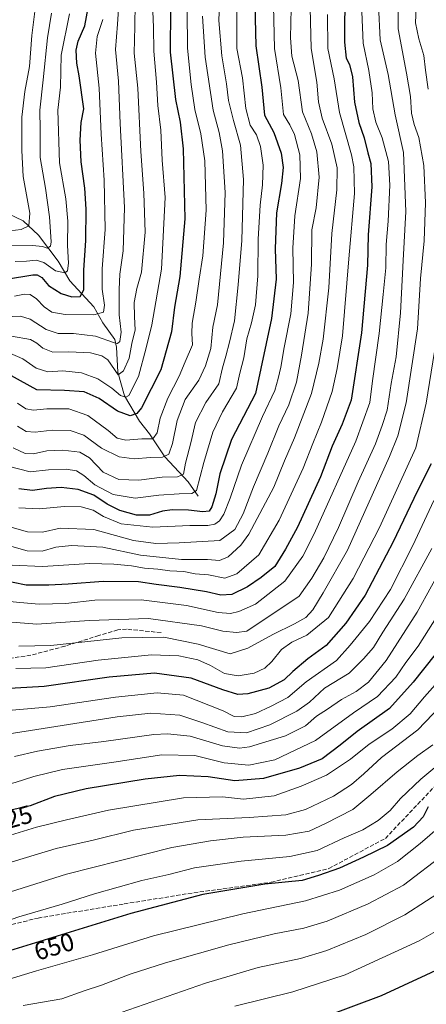
# Model space of a CAD drawing. Units: metres. Extents: x 609964 to 613386, y 4784844 to 4787213.
# Drawn here: x 610503 to 610663, y 4785261 to 4785649 of the extents above; entities that cross this region are included whole.
import ezdxf
from ezdxf.enums import TextEntityAlignment as Align

# ---------------------------------------------------------------- set-up
doc = ezdxf.new("R2010")
doc.units = ezdxf.units.M
doc.header["$MEASUREMENT"] = 0
doc.linetypes.add('DGN Style 3', pattern=[2.307223, 1.648017, -0.659207])
for name, color, linetype, lineweight in [('Corriente natural lineal', 142, 'Continuous', 13), ('Curva de nivel maestra', 30, 'Continuous', 30), ('Curva de nivel normal', 30, 'Continuous', 0), ('Rótulo de curva de nivel directora', 7, 'Continuous', 0), ('Senda', 7, 'DGN Style 3', 0)]:
    doc.layers.add(name, color=color, linetype=linetype, lineweight=lineweight)
doc.styles.add('Style-Arial', font='txt')

msp = doc.modelspace()

# ---------------------------------------------------------------- linework, layer by layer
at = {"layer": 'Corriente natural lineal', "color": 142, "linetype": 'Continuous', "lineweight": 13}
msp.add_polyline3d([(610573, 4785461, 544.9733), (610569.0947, 4785466.6188, 541.215), (610559.9861, 4785476.4657, 533.8978), (610553.9677, 4785485.5152, 528.2059), (610550.0023, 4785490.4723, 525.4716), (610544.0828, 4785500.5057, 519.7671), (610541.4465, 4785509.8516, 515.3396), (610540.8853, 4785519.6192, 510.6518), (610540.2334, 4785522.6825, 509.0728), (610535.632, 4785529.2618, 505.7643), (610531.9881, 4785535.5237, 502.5526), (610522.5751, 4785545.7672, 495.442), (610517.9681, 4785553.5189, 492.2677), (610510.2792, 4785563.6753, 486.6963), (610504.2165, 4785569.3591, 482.3917), (610498.5195, 4785572.1441, 479.982)], dxfattribs=at)
at = {"layer": 'Curva de nivel maestra', "color": 30, "linetype": 'Continuous', "lineweight": 30, "flags": 128}
for points, elevation in [([(610562.32, 4785670.5201), (610562.11, 4785635.7801), (610564.11, 4785617.1501), (610566.02, 4785608.1601), (610567.17, 4785597.7001), (610567.85, 4785570.1601), (610565.82, 4785547.4001), (610563.79, 4785535.4401), (610562.6, 4785525.6301), (610558.43, 4785510.7601), (610550.75, 4785495.7701), (610548.96, 4785493.5301), (610546.38, 4785492.6401), (610541.29, 4785494.4601), (610534.12, 4785499.4201), (610528.22, 4785502.0001), (610520.52, 4785502.6301), (610509.6, 4785502.8901), (610503.17, 4785506.3301), (610498.55, 4785509.0401)], 525), ([(610630.76, 4785660.7001), (610630.56, 4785639.7401), (610631.28, 4785633.3701), (610632.6, 4785630.9501), (610633.68, 4785626.0401), (610634.57, 4785616.0501), (610636.27, 4785608.1401), (610638.33, 4785602.0001), (610639.75, 4785596.0901), (610640.94, 4785591.9501), (610641.38, 4785582.7101), (610639.96, 4785563.9001), (610639.59, 4785551.9001), (610637.29, 4785525.3301), (610633.22, 4785498.8301), (610629.64, 4785489.3501), (610625.76, 4785480.6801), (610621.14, 4785468.5501), (610612.06, 4785448.8401), (610607.4, 4785440.1101), (610603.25, 4785433.2801), (610597.81, 4785428.9801), (610592.5, 4785425.2901), (610586.24, 4785422.3001), (610581.97, 4785422.0401), (610576.34, 4785423.3301), (610565.91, 4785425.0801), (610556.58, 4785426.2001), (610549.58, 4785427.2201), (610535.71, 4785427.3401), (610521.93, 4785426.3401), (610514.35, 4785425.9801), (610505.41, 4785425.9801), (610489.91, 4785429.1601)], 575), ([(610595.2, 4785659.7301), (610595.71, 4785638.2901), (610598.14, 4785622.0301), (610599.19, 4785610.9601), (610602.83, 4785604.0801), (610605.73, 4785596.0301), (610606.53, 4785590.3401), (610605.83, 4785584.1001), (610603.84, 4785572.5801), (610603.33, 4785558.3601), (610603.7, 4785546.3801), (610601.9, 4785530.8601), (610595.58, 4785501.3701), (610586.19, 4785483.3001), (610581.52, 4785469.8301), (610579.94, 4785461.9601), (610578.42, 4785456.7201), (610577.35, 4785455.0501), (610574.91, 4785454.8101), (610569.31, 4785455.4601), (610562.85, 4785455.6001), (610558.98, 4785455.0201), (610553.9, 4785453.4701), (610548.84, 4785453.5101), (610542.23, 4785455.3601), (610537.32, 4785457.8101), (610531.99, 4785461.3601), (610525.94, 4785463.6201), (610519.19, 4785464.3601), (610513.46, 4785464.0301), (610507.91, 4785463.1801), (610502.52, 4785463.8701)], 550), ([(610497.71, 4785546.4301), (610508.04, 4785548.1201), (610509.81, 4785548.1201), (610511.63, 4785547.0101), (610514.26, 4785543.8801), (610519.24, 4785540.7501), (610523.45, 4785539.3901), (610526.72, 4785539.5701), (610528.14, 4785542.2501), (610528.16, 4785549.9201), (610528.84, 4785561.5801), (610529.03, 4785573.9201), (610528.51, 4785582.2501), (610527.1, 4785592.5801), (610526.63, 4785601.1401), (610527.11, 4785608.1301), (610528.05, 4785613.3901), (610526.24, 4785626.4501), (610525.39, 4785631.3801), (610525.12, 4785636.5301), (610525.93, 4785640.1401), (610528.5, 4785646.1401), (610529.8, 4785653.2401)], 500), ([(610664.7, 4785473.6601), (610659.19, 4785462.8801), (610649.67, 4785442.9501), (610638.68, 4785422.0301), (610631.18, 4785410.9501), (610623.35, 4785402.2601), (610616.22, 4785396.9601), (610610.34, 4785392.0201), (610606.91, 4785388.7301), (610600.84, 4785385.4201), (610592.54, 4785383.2101), (610588.62, 4785382.9701), (610582.78, 4785384.8001), (610570.29, 4785389.3001), (610555.9, 4785391.2501), (610538.09, 4785389.7301), (610512.49, 4785386.0001), (610496.47, 4785385.1801)], 600), ([(610666.26, 4785398.7001), (610657.57, 4785387.8001), (610648.24, 4785377.3601), (610635.58, 4785368.3401), (610628.91, 4785362.9201), (610621.76, 4785357.6401), (610612.96, 4785353.9301), (610598.76, 4785349.9001), (610587.52, 4785348.9301), (610576.98, 4785350.5201), (610565.78, 4785350.9701), (610552.23, 4785349.6201), (610529.06, 4785345.7701), (610516.52, 4785342.8201), (610507.06, 4785339.0701), (610495.91, 4785336.5501)], 625), ([(610663.55, 4785338.7401), (610661.57, 4785334.7601), (610657.76, 4785330.7101), (610647.45, 4785323.4501), (610638.04, 4785318.9201), (610628.6, 4785314.5701), (610620.39, 4785311.6801), (610613.91, 4785309.6401), (610599.25, 4785308.2901), (610574.91, 4785304.2101), (610546.58, 4785296.7001), (610498.85, 4785282.0001), (610475.31, 4785275.2901), (610466.01, 4785271.8701), (610453.99, 4785265.8501), (610445.81, 4785260.5101)], 650), ([(610674.95, 4785278.2001), (610662.57, 4785272.4501), (610645.05, 4785264.2701), (610623.32, 4785256.1401)], 675)]:
    msp.add_lwpolyline(points, dxfattribs=dict(at, elevation=elevation))
at = {"layer": 'Curva de nivel normal', "color": 30, "linetype": 'Continuous', "lineweight": 0, "flags": 128}
for points, elevation in [([(610502.07, 4785497.55), (610505.28, 4785495.33), (610508.25, 4785494.86), (610513.56, 4785495.31), (610522.24, 4785495.36), (610529.72, 4785492.73), (610537.68, 4785486.87), (610541.22, 4785483.82), (610544.57, 4785483.06), (610550.91, 4785483.55), (610555.18, 4785483.59), (610556.99, 4785485.91), (610558.08, 4785491.63), (610561.18, 4785499.6), (610565.59, 4785508.25), (610567.9, 4785513.92), (610570.77, 4785520.58), (610570.62, 4785525.04), (610570.66, 4785529.06), (610572.18, 4785537.34), (610573.45, 4785546.46), (610574.88, 4785555.55), (610576.26, 4785573.59), (610575.62, 4785592.94), (610574.14, 4785603.56), (610571.77, 4785613.15), (610570.31, 4785623.07), (610568.83, 4785637.35), (610568.61, 4785666.94)], 530), ([(610498.41, 4785472.84), (610506.95, 4785470.51), (610514.25, 4785471.32), (610521.2, 4785471.55), (610525.22, 4785470.9), (610528.15, 4785469.17), (610532.45, 4785465.44), (610539.69, 4785461.59), (610548.25, 4785460.24), (610557.53, 4785461.38), (610565.63, 4785461.89), (610570.58, 4785461.97), (610572.45, 4785463.27), (610575.3, 4785474.3), (610578.85, 4785486.13), (610582.67, 4785494.14), (610588.18, 4785503.45), (610589.44, 4785509.43), (610591.04, 4785515.44), (610592.16, 4785522.88), (610594.04, 4785529.25), (610595.55, 4785536.25), (610596.53, 4785547.73), (610596.66, 4785562.13), (610597.38, 4785575.56), (610598.4, 4785583.54), (610598.62, 4785591.26), (610597.62, 4785598.63), (610595.97, 4785603.22), (610593.48, 4785607.08), (610591.74, 4785613.54), (610590.53, 4785625.71), (610588.21, 4785637.25), (610588.27, 4785662.08)], 545), ([(610500.36, 4785479.95), (610505, 4785477.82), (610508.29, 4785477.62), (610513.59, 4785478.88), (610519.91, 4785479.11), (610526.58, 4785478.24), (610530.27, 4785476.13), (610535.7, 4785470.38), (610541.92, 4785467.6), (610549.72, 4785467.33), (610558.86, 4785468.46), (610564.91, 4785468.57), (610567.25, 4785469.64), (610568.06, 4785474.03), (610570.15, 4785481.96), (610572.06, 4785490.04), (610576.04, 4785497.87), (610581.19, 4785505.15), (610582.58, 4785511.46), (610583.97, 4785516.06), (610585.32, 4785521.58), (610587.34, 4785530.06), (610588.76, 4785544.19), (610590.26, 4785561.68), (610590.87, 4785585.62), (610589.76, 4785599.18), (610586.92, 4785608.92), (610585.03, 4785616.75), (610584.19, 4785623.34), (610582.33, 4785634.34), (610581.22, 4785648.22), (610581.74, 4785661.42)], 540), ([(610651.75, 4785662.58), (610651.64, 4785644.92), (610655.03, 4785627.44), (610656.55, 4785618.35), (610656.91, 4785611.78), (610657.97, 4785607.28), (610659.82, 4785602.12), (610661.79, 4785591.14), (610662.5, 4785576.41), (610661.92, 4785561.44), (610660.46, 4785546.73), (610659.35, 4785526.84), (610654.85, 4785497.74), (610651.5, 4785484.78), (610648.3, 4785476.59), (610631.83, 4785439.75), (610622.27, 4785422.92), (610618.11, 4785416.26), (610615.36, 4785413.23), (610610.93, 4785410.72), (610602.41, 4785406.52), (610592.65, 4785401.1), (610585.58, 4785398.98), (610573.09, 4785402.77), (610559.52, 4785405.49), (610543.07, 4785405.27), (610515.11, 4785402.25), (610502.52, 4785401.97)], 590), ([(610609.7, 4785658.79), (610609.3, 4785641.39), (610609.86, 4785634.25), (610612.32, 4785624.58), (610614.1, 4785612.25), (610617.59, 4785603.58), (610619.68, 4785596.58), (610620.61, 4785586.58), (610619.49, 4785574.54), (610617.78, 4785565.77), (610617.59, 4785552.26), (610616.33, 4785533.06), (610613.63, 4785516.52), (610611.75, 4785505.81), (610608.72, 4785496.89), (610604.72, 4785488.69), (610600.4, 4785477.9), (610594.84, 4785464.66), (610590.81, 4785454.09), (610587.46, 4785447.86), (610581.58, 4785443.56), (610565.63, 4785442.67), (610556.46, 4785442.37), (610547.67, 4785443.59), (610531.99, 4785447.81), (610518.85, 4785448.4), (610511.91, 4785446.85), (610505.91, 4785446.92), (610492.91, 4785450.65)], 560), ([(610616.91, 4785658.56), (610617.53, 4785637.25), (610619.74, 4785624.01), (610620.35, 4785616.22), (610621.87, 4785609.78), (610625.64, 4785599.59), (610627.66, 4785590.24), (610627.52, 4785581.53), (610625.56, 4785564.37), (610624.39, 4785542.93), (610622.26, 4785522.73), (610620.46, 4785513.28), (610617.56, 4785501.41), (610611, 4785483.93), (610607.03, 4785474.93), (610602.76, 4785464.59), (610593.04, 4785446.04), (610589.77, 4785441.68), (610584.79, 4785437.08), (610581.41, 4785435.72), (610576.68, 4785436.09), (610566.49, 4785436.02), (610550.38, 4785437.77), (610535.6, 4785440.89), (610523.23, 4785441.6), (610517.14, 4785440.9), (610511.7, 4785439.31), (610505.86, 4785439.52), (610493.25, 4785443.07)], 565), ([(610602.59, 4785659.83), (610603.02, 4785637.25), (610605.55, 4785621.67), (610606.67, 4785611.25), (610609.11, 4785607.2), (610610.98, 4785603.34), (610613, 4785595.33), (610613.32, 4785585.99), (610611.12, 4785571.36), (610610.3, 4785558.62), (610610.5, 4785545.08), (610609.45, 4785532.79), (610606.82, 4785519.49), (610605.58, 4785511.8), (610604.47, 4785507.28), (610603.17, 4785502.54), (610598.33, 4785492.4), (610590.12, 4785473.19), (610585.63, 4785460.17), (610583.16, 4785453.88), (610581.48, 4785451.25), (610579.57, 4785449.98), (610576.88, 4785449.42), (610569.74, 4785449.45), (610555.23, 4785448.75), (610542.72, 4785450.04), (610535.89, 4785452.98), (610531.83, 4785455.51), (610527.07, 4785456.75), (610520.52, 4785456.95), (610510.58, 4785456.02), (610502.59, 4785456.33)], 555), ([(610644.02, 4785654.27), (610644.62, 4785640.67), (610647.74, 4785627.01), (610650.49, 4785611.05), (610653.74, 4785596.29), (610654.76, 4785573.02), (610653.61, 4785553.74), (610652.67, 4785533.09), (610650.92, 4785515.79), (610648.95, 4785505.3), (610647.38, 4785494.86), (610645.41, 4785488.79), (610642.8, 4785481.54), (610635.96, 4785466.59), (610628.28, 4785448.71), (610622.44, 4785436.66), (610617.7, 4785428.68), (610612.75, 4785421.6), (610592.16, 4785407.84), (610588.15, 4785407.35), (610582.72, 4785407.87), (610574.33, 4785409.99), (610553.58, 4785412.88), (610530.25, 4785412.07), (610509.58, 4785410.54), (610491.58, 4785412.08)], 585), ([(610494.07, 4785531.4), (610503.16, 4785531.83), (610507.02, 4785530.7), (610513.29, 4785526.57), (610517.99, 4785525.08), (610524.09, 4785525.03), (610532.7, 4785523.93), (610540.22, 4785521.39), (610541.4, 4785521.09), (610542.31, 4785521.82), (610542.81, 4785525.58), (610541.97, 4785532.36), (610542.05, 4785542.34), (610542.23, 4785548.36), (610543.62, 4785557.58), (610544.12, 4785574.58), (610542.42, 4785607.69), (610541.77, 4785624.39), (610540.55, 4785636.87), (610541.3, 4785646.74), (610541.88, 4785654.64)], 510), ([(610555.08, 4785654.97), (610555.46, 4785645.64), (610555.68, 4785636.18), (610556.71, 4785623.89), (610557.14, 4785614.83), (610558.4, 4785605.09), (610558.93, 4785593.28), (610560.06, 4785578.59), (610558.67, 4785550.34), (610554.87, 4785528.43), (610552.67, 4785519.32), (610549.55, 4785508.07), (610545.77, 4785500.58), (610544.63, 4785499.89), (610542.57, 4785500.55), (610539.08, 4785503.52), (610533.58, 4785507.19), (610527.25, 4785509.52), (610519.91, 4785510.26), (610513.91, 4785509.89), (610509.3, 4785511.41), (610504.13, 4785515.11), (610499.03, 4785517.24)], 520), ([(610499.7, 4785523.93), (610507.08, 4785522.66), (610509.65, 4785521.19), (610511.92, 4785519.18), (610515.87, 4785517.66), (610522.24, 4785517.86), (610530.76, 4785517.37), (610535.21, 4785516.17), (610537.58, 4785514.68), (610541.62, 4785508.75), (610543.69, 4785510.3), (610545.88, 4785515.3), (610547, 4785521.11), (610548.26, 4785526.4), (610547.97, 4785531.64), (610547.9, 4785537.24), (610548.96, 4785542.68), (610550.78, 4785549.1), (610552.21, 4785564.92), (610551.64, 4785580.25), (610550.48, 4785596.6), (610549.38, 4785621.63), (610547.87, 4785635.4), (610548.17, 4785645.82), (610548.26, 4785655.06)], 515), ([(610658.88, 4785656.54), (610658.55, 4785647.26), (610659.85, 4785641.07), (610661.84, 4785634.4), (610662.46, 4785628.7), (610663.52, 4785621.21)], 595), ([(610637.37, 4785651.58), (610637.95, 4785639.28), (610640.2, 4785628.54), (610641.46, 4785619.8), (610641.75, 4785613.44), (610642.9, 4785608.24), (610645.41, 4785602.08), (610647.86, 4785592.68), (610648.44, 4785583.4), (610647.77, 4785569.26), (610647.04, 4785560.04), (610646.83, 4785550.81), (610645.77, 4785540.36), (610644.24, 4785525), (610641.54, 4785506.36), (610640.54, 4785497.9), (610635.06, 4785482.67), (610618.68, 4785446.1), (610614.18, 4785437.39), (610607.08, 4785427.48), (610595.58, 4785418.51), (610588.99, 4785415.56), (610585.82, 4785414.86), (610580.86, 4785415.23), (610568.41, 4785417.98), (610550.65, 4785420.14), (610532.44, 4785419.99), (610521.07, 4785418.74), (610510.58, 4785418.45), (610502.91, 4785419.16), (610493.77, 4785420.08)], 580), ([(610495.66, 4785559.53), (610507.94, 4785559.6), (610511.8, 4785559.29), (610513.68, 4785558.57), (610514.99, 4785559.45), (610515.32, 4785561.07), (610514.57, 4785570.92), (610513.08, 4785582.23), (610510.91, 4785594.28), (610510.89, 4785605.25), (610510.82, 4785612.95), (610512.18, 4785624.84), (610513.76, 4785641.42), (610515.39, 4785651.06)], 490), ([(610496.78, 4785565.12), (610503.42, 4785565.92), (610506.42, 4785567.39), (610506.82, 4785572.32), (610504.2, 4785586.87), (610503.73, 4785597.08), (610503.75, 4785610.15), (610504.88, 4785620.32), (610506.72, 4785630.09), (610507.6, 4785642.36), (610508.78, 4785651.78)], 485), ([(610623.94, 4785650.56), (610624.1, 4785637.18), (610626.54, 4785625.2), (610628.57, 4785611.99), (610633.35, 4785595.35), (610634.29, 4785590.58), (610634.52, 4785580.19), (610632.36, 4785554.36), (610629.8, 4785524.15), (610627.7, 4785511.28), (610625.75, 4785502.2), (610621.54, 4785490.08), (610618.1, 4785481.68), (610614.38, 4785471.96), (610604.94, 4785451.57), (610596.87, 4785437.84), (610588.28, 4785430.38), (610583.55, 4785428.68), (610577.16, 4785429.99), (610571.82, 4785430.42), (610567.44, 4785431.27), (610561.98, 4785431.54), (610557.25, 4785432.29), (610551.91, 4785432.64), (610546.91, 4785433.6), (610539.88, 4785434.18), (610530.43, 4785434.49), (610511.88, 4785433.28), (610499.91, 4785433.82)], 570), ([(610501.16, 4785553.34), (610505.58, 4785553.43), (610509.31, 4785553.89), (610512.42, 4785552.9), (610516.94, 4785549.62), (610520.59, 4785548.9), (610521.74, 4785549.63), (610522.06, 4785552.71), (610521.72, 4785559.7), (610521.75, 4785569.19), (610521.08, 4785578.02), (610518.59, 4785592.26), (610517.9, 4785612.88), (610518.94, 4785621.95), (610519.24, 4785634.58), (610522.49, 4785650.82)], 495), ([(610502.03, 4785488.54), (610505.47, 4785486.49), (610509.01, 4785486.19), (610515.59, 4785486.94), (610522.77, 4785486.89), (610528.12, 4785484.98), (610534.99, 4785479.84), (610542.05, 4785476.52), (610547.9, 4785475.68), (610554.29, 4785476.14), (610559.09, 4785476.31), (610561.47, 4785477.48), (610562.98, 4785481.78), (610564.79, 4785490.77), (610568, 4785499.06), (610573.26, 4785506.67), (610575.88, 4785512.3), (610578, 4785519.07), (610578.8, 4785527.55), (610580.68, 4785536.35), (610583.02, 4785560.75), (610583.69, 4785580.54), (610582.65, 4785596.94), (610581.34, 4785604.19), (610578.93, 4785612.97), (610575.87, 4785633.78), (610574.78, 4785649.93)], 535), ([(610500.84, 4785539.7), (610504.81, 4785540.56), (610506.99, 4785540.33), (610509.53, 4785538.7), (610512.56, 4785535.54), (610515.56, 4785533.39), (610520.82, 4785532.5), (610532.1, 4785532.36), (610535.86, 4785533.4), (610536.26, 4785536.18), (610535.36, 4785542.52), (610535.32, 4785550.44), (610536.45, 4785565.92), (610536.06, 4785585.34), (610534.86, 4785603.52), (610534.15, 4785621.56), (610532.66, 4785635.41), (610533.29, 4785641.92), (610535.57, 4785648.58)], 505), ([(610667.27, 4785526.06), (610662.66, 4785497.65), (610658.58, 4785480.05), (610644.37, 4785448.62), (610633.95, 4785428.57), (610624.31, 4785413.26), (610615.8, 4785406.28), (610609.87, 4785403.48), (610605.77, 4785400.65), (610602.08, 4785395.92), (610599.28, 4785393.24), (610595.03, 4785391.35), (610588.73, 4785390.3), (610583.37, 4785391.22), (610577.91, 4785394.39), (610572.91, 4785396.54), (610565.52, 4785398.18), (610554.69, 4785398.47), (610533.75, 4785396.39), (610513.15, 4785393.36), (610501.32, 4785393.14)], 595), ([(610665.72, 4785459.26), (610657.46, 4785441.59), (610648.63, 4785424.26), (610640.48, 4785411.61), (610632.82, 4785402.31), (610627.45, 4785396.27), (610615.57, 4785387.93), (610608.32, 4785381.79), (610601.76, 4785378.34), (610595.58, 4785375.41), (610590.25, 4785374.09), (610587.25, 4785374.26), (610582.91, 4785376.44), (610567.25, 4785382.66), (610556.91, 4785383.6), (610540.58, 4785381.86), (610514.91, 4785378.08), (610499.97, 4785376.76)], 605), ([(610664.98, 4785440.42), (610654.11, 4785420.46), (610645.68, 4785407.5), (610642, 4785401.42), (610638.12, 4785396.93), (610632.47, 4785391.31), (610622.76, 4785385.45), (610616.86, 4785379.94), (610611.91, 4785376.31), (610601.28, 4785370.95), (610592.12, 4785367.88), (610584.71, 4785368.22), (610574.52, 4785371.85), (610565.88, 4785374.81), (610554.49, 4785375.5), (610541.25, 4785374.1), (610492.91, 4785366.5)], 610), ([(610670.5, 4785435.84), (610659.19, 4785415.28), (610646.94, 4785396.32), (610640.01, 4785387.83), (610635.24, 4785384.15), (610629.45, 4785380.96), (610623.88, 4785377.1), (610619.58, 4785374.33), (610615.22, 4785370.54), (610607.45, 4785366.64), (610593.22, 4785362.33), (610589.36, 4785361.84), (610582.58, 4785362.74), (610569.91, 4785366.54), (610561, 4785367.46), (610555.58, 4785367.14), (610535.91, 4785364.46), (610522.78, 4785362.88), (610509.9, 4785360.57), (610500.8, 4785358.53)], 615), ([(610667.65, 4785414.74), (610659.59, 4785401.93), (610654.74, 4785395.47), (610650.72, 4785389.75), (610643.61, 4785382.13), (610634.13, 4785375.7), (610619.21, 4785364.85), (610603.17, 4785357.22), (610592.99, 4785355.15), (610583.34, 4785356.06), (610571.74, 4785358.93), (610558.83, 4785359.22), (610539.84, 4785356.21), (610519.7, 4785353.34), (610508.46, 4785350.66), (610501.09, 4785348.32), (610486.79, 4785344.64), (610461.58, 4785335.48), (610415.91, 4785316.6), (610383.58, 4785301.88), (610363.91, 4785290.75), (610345.25, 4785277.5), (610321.26, 4785261.26), (610308.53, 4785254.26)], 620), ([(610669.26, 4785390.19), (610662.03, 4785381.99), (610656.4, 4785375.36), (610649.15, 4785369.26), (610640.24, 4785363.36), (610632.91, 4785357.52), (610623.58, 4785351.12), (610613.58, 4785346.84), (610602.91, 4785342.98), (610590.91, 4785341.7), (610582.58, 4785342.6), (610567.25, 4785342.18), (610537.77, 4785337.4), (610521.33, 4785333.57), (610509.44, 4785330.67), (610487.25, 4785323.83), (610457.91, 4785312.76), (610443.91, 4785306.52), (610434.91, 4785302.75), (610421.58, 4785296.32), (610400.6, 4785284.75), (610382.35, 4785273.41), (610366.35, 4785261.08), (610347.06, 4785244.79)], 630), ([(610671.32, 4785381.47), (610659.39, 4785368.97), (610645.18, 4785358.11), (610638.14, 4785351.69), (610633.29, 4785347.46), (610626.21, 4785342.9), (610615.24, 4785337.68), (610607.58, 4785335.56), (610593.1, 4785334.54), (610572.88, 4785333.54), (610547.58, 4785329.45), (610531.78, 4785325.62), (610517.18, 4785322.35), (610492.51, 4785314.81), (610464.94, 4785305.03), (610444.34, 4785296.45), (610422.93, 4785285.9), (610404.17, 4785274.04), (610376.25, 4785252.47)], 635), ([(610665.26, 4785363.08), (610659.42, 4785358.95), (610651.3, 4785352.49), (610641, 4785343.53), (610633.91, 4785337.66), (610623.18, 4785332.18), (610616.65, 4785329.08), (610607.48, 4785327.6), (610590.72, 4785326.76), (610577.92, 4785325.27), (610562.64, 4785322.7), (610521.33, 4785312.18), (610472.15, 4785296.68), (610448.8, 4785287.46), (610430.56, 4785277.95), (610415.13, 4785268.31), (610393.56, 4785250.81)], 640), ([(610672.32, 4785359.23), (610660.62, 4785349.59), (610652.65, 4785341.91), (610648.6, 4785337.26), (610643.85, 4785333.28), (610637.76, 4785329.66), (610630.52, 4785326.43), (610619.88, 4785321.54), (610609.09, 4785319.14), (610589.9, 4785317.28), (610571.58, 4785314.66), (610561.58, 4785312.09), (610550.91, 4785309.67), (610532.25, 4785304.41), (610519.58, 4785300.34), (610502.58, 4785295.33), (610487.91, 4785290.33), (610475.46, 4785286.61), (610461.81, 4785281.68), (610442.73, 4785271.8), (610420.55, 4785256.93)], 645), ([(610677.46, 4785339.08), (610660.34, 4785324.24), (610651.45, 4785317.16), (610642.3, 4785311.93), (610628.58, 4785305.89), (610615.25, 4785301.69), (610590.58, 4785296.6), (610555.46, 4785287.97), (610531.52, 4785280.46), (610509.5, 4785274.13), (610500.01, 4785271.19), (610493.91, 4785268.82), (610482.25, 4785265.48), (610471.96, 4785261.44), (610464.52, 4785257.29)], 655), ([(610669.9, 4785320.2), (610653.8, 4785307.88), (610639.92, 4785300.51), (610623.84, 4785293.72), (610614.58, 4785290.88), (610602.91, 4785288.66), (610585.08, 4785284.38), (610560.15, 4785277.27), (610546.3, 4785272.85), (610535.05, 4785268.51), (610528.25, 4785266.25), (610519.52, 4785263.14), (610504.26, 4785260.53)], 660), ([(610671.3, 4785307.18), (610654.34, 4785296.12), (610638.92, 4785288.46), (610623.62, 4785282.17), (610613.28, 4785279.05), (610596.7, 4785275.41), (610575.95, 4785269.29), (610539.71, 4785256.64)], 665), ([(610676.44, 4785295.39), (610659.9, 4785285.89), (610630.91, 4785272.58), (610610.25, 4785265.82), (610587.49, 4785260.24)], 670)]:
    msp.add_lwpolyline(points, dxfattribs=dict(at, elevation=elevation))
at = {"layer": 'Senda', "color": 7, "linetype": 'DGN Style 3', "lineweight": 0}
for points in [[(610558.4901, 4785407.2601, 590.5181), (610544.8901, 4785408.6201, 595.1717), (610541.4201, 4785408.3701, 592.6596), (610534.0401, 4785406.1401, 589.8946), (610520.6501, 4785401.9201, 595.8102), (610507.3001, 4785398.3701, 600.2502), (610497.5101, 4785396.9401, 593.8433)], [(610162.2201, 4785267.9801, 609.3325), (610178.1401, 4785262.8001, 609.9174), (610183.2501, 4785261.4501, 609.9934), (610201.3501, 4785256.7901, 611.1543), (610224.7901, 4785250.5101, 613.8335), (610243.9401, 4785247.6101, 615.64), (610270.1701, 4785248.0201, 617.4604), (610306.6801, 4785249.4501, 621.3946), (610335.2501, 4785253.6201, 624.96), (610367.6501, 4785260.0901, 630.9351), (610390.2201, 4785262.7701, 635.4459), (610411.9501, 4785265.6801, 640.3848), (610430.7101, 4785268.3201, 643.7859), (610445.2901, 4785276.0601, 644.3326), (610479.6901, 4785287.2301, 645.5013), (610510.1001, 4785294.9301, 646.514), (610543.9601, 4785300.4801, 648.595), (610571.3901, 4785304.8801, 649.7936), (610601.7401, 4785308.9801, 650.4203), (610624.3901, 4785314.3701, 649.6197), (610646.6501, 4785326.2701, 648.7458), (610669.7901, 4785350.6801, 647.9192)]]:
    msp.add_polyline3d(points, dxfattribs=at)

# ---------------------------------------------------------------- texts
at = {"layer": 'Rótulo de curva de nivel directora', "color": 7, "linetype": 'Continuous', "lineweight": 0, "style": 'Style-Arial'}
for s, rotation, p in [('625', 15.711528, (610500.0037, 4785334.0308)), ('650', 17.117776, (610516.435, 4785283.7199))]:
    msp.add_text(s, height=7, rotation=rotation, dxfattribs=at).set_placement(p, align=Align.MIDDLE_CENTER)

doc.saveas('drawing.dxf')
